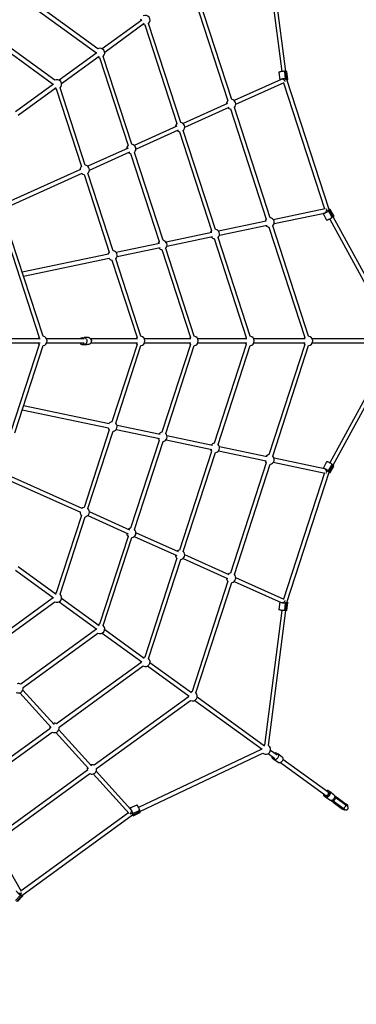
# Model space of a CAD drawing. Units: millimetres. Extents: x -4404 to 4796, y -4436 to 4764.
# Drawn here: x 1442 to 2770, y -2452 to 1430 of the extents above; entities that cross this region are included whole.
import ezdxf

# ---------------------------------------------------------------- set-up
doc = ezdxf.new("R2010")
doc.units = ezdxf.units.MM

msp = doc.modelspace()

# ---------------------------------------------------------------- linework, layer by layer
at = {"color": 7, "linetype": 'Continuous', "lineweight": 25}
for p, q in [((2407.2, 1757.1), (2475.6, 1226)), ((2491.7, 1226.3), (2423.1, 1759.2)), ((1445.7, 1516.8), (1740.6, 1302.4)), ((1750.1, 1315.4), (1455.1, 1529.7)), ((2121.6, 1546.1), (2263, 1110.9)), ((2278.2, 1115.9), (2136.8, 1551.1)), ((1923.9, 1428.9), (1767.6, 1315.4)), ((1777, 1302.4), (1933.3, 1416)), ((1935, 1410.5), (2061.7, 1020.5)), ((2076.9, 1025.5), (1950.2, 1415.5)), ((1310.5, 1367.6), (1570.4, 1178.7)), ((1579.8, 1191.7), (1319.9, 1380.5)), ((1745.7, 1299.5), (1597.4, 1191.7)), ((1606.8, 1178.7), (1755.1, 1286.5)), ((1884.3, 939), (1771.6, 1285.7)), ((1756.4, 1280.8), (1869.1, 934)), ((2463.8, 1222.1), (2467.6, 1192.8)), ((2492.5, 1226.3), (2487.2, 1226.7)), ((2491, 1197.4), (2487.2, 1226.7)), ((2496.2, 1197), (2492.5, 1226.3)), ((2499.6, 1195.8), (2495.8, 1225.1)), ((1575.6, 1175.9), (1425.7, 1067)), ((2472.8, 1194.7), (2287.7, 1111.7)), ((2294.3, 1097.1), (2485.6, 1183)), ((2483.1, 1181.8), (2644.8, 684.2)), ((2489.5, 1186.7), (2489.4, 1187.6)), ((2496.2, 1197), (2491, 1197.4)), ((2495.8, 1194.6), (2495.7, 1195.3)), ((2662.5, 681.4), (2495.8, 1194.6)), ((1435.1, 1054), (1585, 1162.9)), ((1586.1, 1157.1), (1685.4, 851.6)), ((1700.6, 856.5), (1601.3, 1162)), ((2262, 1100.1), (2086.4, 1021.3)), ((2093, 1006.7), (2268.5, 1085.5)), ((2273.3, 1079.2), (2414.7, 644)), ((2430, 648.9), (2288.6, 1084.1)), ((2061.5, 1010.1), (1893.8, 934.8)), ((1900.3, 920.2), (2068.1, 995.5)), ((2072, 988.8), (2198.7, 598.8)), ((2214, 603.7), (2087.2, 993.7)), ((1869.3, 923.8), (1710.1, 852.3)), ((1716.6, 837.7), (1875.9, 909.2)), ((1879.4, 902.3), (1992, 555.5)), ((2007.3, 560.5), (1894.6, 907.2)), ((1681.2, 839.3), (1366.2, 697.9)), ((1371.2, 682.6), (1687.8, 824.7)), ((1695.7, 819.8), (1795, 514.3)), ((1810.2, 519.2), (1710.9, 824.8)), ((2647.5, 684.8), (2442.2, 641.8)), ((2445.5, 626.2), (2644, 667.7)), ((2638.7, 666.2), (2652.8, 640.3)), ((2653.2, 683.3), (2652.8, 684.1)), ((2664.3, 679.7), (2660.3, 676.3)), ((2674.4, 650.4), (2660.3, 676.3)), ((2662.9, 680.8), (2662.5, 681.4)), ((2678.5, 653.8), (2664.3, 679.7)), ((2680.5, 656.7), (2666.4, 682.6)), ((2414.6, 636.1), (2226.2, 596.6)), ((2664.7, 644.1), (2921.5, 174.2)), ((2678.5, 653.8), (2674.4, 650.4)), ((2935.6, 181.9), (2677.9, 653.3)), ((2199.5, 591.1), (2019.5, 553.4)), ((2229.5, 581), (2417.9, 620.4)), ((2425.1, 612.3), (2566.5, 177.1)), ((2581.7, 182), (2440.3, 617.2)), ((1398.7, 546), (1518.6, 177.1)), ((1533.8, 182), (1409.9, 563.3)), ((1993.3, 547.9), (1822.4, 512.2)), ((2022.8, 537.7), (2202.7, 575.4)), ((2209.1, 567.1), (2335.8, 177.1)), ((2351, 182), (2224.3, 572)), ((1791.4, 505.7), (1451.8, 434.6)), ((1825.7, 496.5), (1996.5, 532.2)), ((2002.3, 523.8), (2115, 177.1)), ((2130.2, 182), (2017.6, 528.8)), ((1456.7, 419.3), (1794.7, 490)), ((1805.3, 482.6), (1904.5, 177.1)), ((1919.8, 182), (1820.5, 487.5)), ((1522.4, 171.7), (1366.7, 171.7)), ((1366.7, 155.7), (1522.4, 155.7)), ((1696.5, 171.7), (1548.1, 171.7)), ((1548.1, 155.7), (1696.5, 155.7)), ((1688, 176.2), (1694.5, 177.1)), ((1712.9, 177.1), (1695.8, 177.1)), ((1907.1, 171.7), (1721.8, 171.7)), ((1721.8, 155.7), (1907.1, 155.7)), ((2117.4, 171.7), (1934, 171.7)), ((1934, 155.7), (2117.4, 155.7)), ((2337.6, 171.7), (2144.5, 171.7)), ((2144.5, 155.7), (2337.6, 155.7)), ((2567.4, 171.7), (2365.2, 171.7)), ((2365.2, 155.7), (2567.4, 155.7)), ((2924.3, 171.7), (2595.9, 171.7)), ((2595.9, 155.7), (2924.3, 155.7)), ((1518.6, 150.3), (1407.1, -193)), ((1422.3, -198), (1533.8, 145.3)), ((1689.3, 149.2), (1706.3, 149.2)), ((1697, 150.2), (1690.5, 149.3)), ((1707.6, 149.3), (1690.5, 149.3)), ((1714.1, 150.2), (1697, 150.2)), ((1707.6, 149.3), (1706.3, 149.2)), ((1714.1, 150.2), (1707.6, 149.3)), ((1904.5, 150.3), (1805.3, -155.2)), ((1820.5, -160.2), (1919.8, 145.3)), ((2115, 150.3), (2002.3, -196.5)), ((2017.6, -201.4), (2130.2, 145.3)), ((2335.8, 150.3), (2209.1, -239.7)), ((2224.3, -244.7), (2351, 145.3)), ((2566.5, 150.3), (2425.1, -284.9)), ((2440.3, -289.9), (2581.7, 145.3)), ((2921.5, 153.1), (2664.7, -316.7)), ((2677.9, -326), (2935.6, 145.4)), ((1451.8, -107.3), (1791.4, -178.3)), ((1794.7, -162.7), (1456.7, -92)), ((1795, -187), (1695.7, -492.5)), ((1710.9, -497.4), (1810.2, -191.9)), ((1822.4, -184.8), (1993.3, -220.6)), ((1996.5, -204.9), (1825.7, -169.2)), ((1992, -228.2), (1879.4, -575)), ((2019.5, -226.1), (2199.5, -263.7)), ((2202.7, -248.1), (2022.8, -210.4)), ((1894.6, -579.9), (2007.3, -233.2)), ((2198.7, -271.5), (2072, -661.5)), ((2226.2, -269.3), (2414.6, -308.7)), ((2417.9, -293.1), (2229.5, -253.7)), ((2087.2, -666.4), (2214, -276.4)), ((2644, -340.4), (2445.5, -298.9)), ((2414.7, -316.7), (2273.3, -751.9)), ((2288.6, -756.8), (2430, -321.6)), ((2442.2, -314.5), (2647.5, -357.5)), ((2652.8, -313), (2638.7, -338.9)), ((2660.3, -348.9), (2674.4, -323.1)), ((2664.3, -352.4), (2660.3, -348.9)), ((2664.3, -352.4), (2678.5, -326.5)), ((2666.4, -355.3), (2680.5, -329.4)), ((2678.5, -326.5), (2674.4, -323.1)), ((1366.2, -370.6), (1681.2, -512)), ((1687.8, -497.4), (1371.2, -355.2)), ((2644.8, -356.9), (2483.1, -854.5)), ((2495.8, -867.2), (2662.5, -354.1)), ((2652.8, -356.7), (2653.2, -356)), ((2662.5, -354.1), (2662.9, -353.4)), ((1685.4, -524.2), (1586.1, -829.7)), ((1601.3, -834.7), (1700.6, -529.2)), ((1710.1, -525), (1869.3, -596.5)), ((1875.9, -581.9), (1716.6, -510.4)), ((1869.1, -606.7), (1756.4, -953.5)), ((1771.6, -958.4), (1884.3, -611.6)), ((1893.8, -607.4), (2061.5, -682.8)), ((2068.1, -668.2), (1900.3, -592.8)), ((2061.7, -693.2), (1935, -1083.2)), ((1950.2, -1088.2), (2076.9, -698.1)), ((2086.4, -693.9), (2262, -772.8)), ((2268.5, -758.2), (2093, -679.3)), ((1585, -835.6), (1435.1, -726.7)), ((1425.7, -739.7), (1575.6, -848.5)), ((2485.6, -855.6), (2294.3, -769.7)), ((2263, -783.6), (2121.6, -1218.8)), ((2136.8, -1223.8), (2278.2, -788.5)), ((2287.7, -784.3), (2472.8, -867.4)), ((1570.4, -851.4), (1310.5, -1040.2)), ((1755.1, -959.2), (1606.8, -851.4)), ((1319.9, -1053.2), (1579.8, -864.4)), ((1597.4, -864.4), (1745.7, -972.2)), ((2467.6, -865.5), (2463.8, -894.8)), ((2487.2, -899.4), (2491, -870.1)), ((2489.4, -860.3), (2489.5, -859.4)), ((2496.2, -869.7), (2491, -870.1)), ((2492.5, -898.9), (2496.2, -869.7)), ((2495.7, -868), (2495.8, -867.2)), ((2495.8, -897.8), (2499.6, -868.5)), ((2475.6, -898.7), (2407.2, -1429.8)), ((2423.1, -1431.8), (2491.7, -899)), ((2492.5, -898.9), (2487.2, -899.4)), ((1740.6, -975.1), (1445.7, -1189.4)), ((1455.1, -1202.4), (1750.1, -988.1)), ((1767.6, -988.1), (1923.9, -1101.6)), ((1933.3, -1088.7), (1777, -975.1)), ((1919.2, -1104.9), (1587.5, -1345.9)), ((1596.9, -1358.9), (1928.6, -1117.8)), ((1946.2, -1117.8), (2109.8, -1236.7)), ((2119.2, -1223.7), (1955.6, -1104.9)), ((1442.2, -1223.4), (1565.6, -1359.7)), ((1577.5, -1349), (1454, -1212.7)), ((2105.9, -1240.5), (1735.7, -1509.4)), ((2407.9, -1433.5), (2142.3, -1240.5)), ((1745.1, -1522.4), (2115.3, -1253.4)), ((2132.9, -1253.4), (2398.5, -1446.4)), ((1560.5, -1365.5), (1228.7, -1606.6)), ((1238.1, -1619.5), (1569.9, -1378.5)), ((1584, -1379.9), (1713.2, -1522.5)), ((1725.1, -1511.8), (1595.8, -1369.2)), ((2394.8, -1446.9), (1910.8, -1676)), ((1916.1, -1691.3), (2401.6, -1461.3)), ((2421.8, -1463.4), (2448.3, -1482.6)), ((2457.7, -1469.7), (2431.2, -1450.4)), ((2455.2, -1461.1), (2459.7, -1464.3)), ((2477.3, -1477.1), (2459.7, -1464.3)), ((2443.8, -1486.1), (2439.4, -1482.9)), ((2461.4, -1498.9), (2443.8, -1486.1)), ((2470.7, -1498.9), (2648.9, -1628.3)), ((2658.3, -1615.4), (2480.1, -1485.9)), ((1708.7, -1529.1), (1338.5, -1798)), ((1347.9, -1811), (1718.1, -1542)), ((1732.1, -1543.5), (1873, -1698.9)), ((1880.2, -1683), (1744, -1532.7)), ((2659.3, -1609.3), (2663.7, -1612.5)), ((2681.4, -1625.4), (2663.7, -1612.5)), ((2684, -1629.2), (2685.7, -1630.4)), ((1903.4, -1666), (1876.8, -1678.7)), ((2647.9, -1634.4), (2643.4, -1631.2)), ((2665.6, -1647.3), (2647.9, -1634.4)), ((2669.9, -1648.5), (2671.6, -1649.8)), ((2674.8, -1647.2), (2677, -1648.8)), ((2677, -1648.8), (2717.6, -1678.3)), ((2680, -1652.1), (2678.2, -1654.5)), ((2678.2, -1654.5), (2715.7, -1681.7)), ((2680, -1652.1), (2717.4, -1679.3)), ((2686.4, -1635.8), (2684.2, -1634.2)), ((2727, -1665.3), (2686.4, -1635.8)), ((2692.3, -1635.2), (2690.5, -1637.6)), ((2690.5, -1637.6), (2728, -1664.8)), ((2692.3, -1635.2), (2729.7, -1662.4)), ((2733.3, -1669.9), (2727, -1665.3)), ((2729.7, -1662.4), (2728, -1664.8)), ((2734.9, -1669.9), (2728, -1664.8)), ((2736.7, -1667.4), (2729.7, -1662.4)), ((2734.9, -1669.9), (2731.1, -1668.3)), ((2736.7, -1667.4), (2734.9, -1669.9)), ((1871.1, -1696.8), (1447.8, -2004.4)), ((1450.6, -2022.1), (1887.1, -1705)), ((1877.7, -1701.4), (1878.5, -1701)), ((1887.1, -1705), (1887.8, -1704.6)), ((1888.4, -1699.5), (1915, -1686.9)), ((1889.6, -1704.6), (1888.4, -1699.5)), ((1889.5, -1708.2), (1916.2, -1695.6)), ((1889.6, -1704.6), (1916.2, -1692)), ((1916.2, -1692), (1915, -1686.9)), ((2717.4, -1679.3), (2715.7, -1681.7)), ((2722.6, -1686.8), (2715.7, -1681.7)), ((2724.4, -1684.4), (2717.4, -1679.3)), ((2717.6, -1678.3), (2723.8, -1682.8)), ((2724.4, -1684.4), (2722.6, -1686.8)), ((1449.2, -2006.8), (1344.9, -1824.8)), ((1449.5, -2012.7), (1450.1, -2012.1)), ((1424.8, -2043), (1445, -2021.6)), ((1429.3, -2045.8), (1449.6, -2024.3)), ((1432.7, -2046.9), (1453, -2025.4)), ((1449.6, -2024.3), (1445, -2021.6)), ((1450.1, -2022.6), (1450.6, -2022.1))]:
    msp.add_line(p, q, dxfattribs=at)
at = {"color": 7, "linetype": 'Continuous', "lineweight": 25, "flags": 128}
for points in [[(2487.2, 1226.7), (2485.6, 1226.8), (2483.8, 1226.8), (2481.8, 1226.7), (2479.6, 1226.5), (2477.4, 1226.3), (2475.2, 1226), (2473.1, 1225.6), (2471, 1225.2), (2469.1, 1224.8), (2467.5, 1224.3), (2466.1, 1223.8), (2465, 1223.3), (2464.3, 1222.8), (2463.9, 1222.4), (2463.8, 1222.1)], [(2495.8, 1225.1), (2495.8, 1225.2), (2495.5, 1225.6), (2494.8, 1225.9), (2493.8, 1226.1), (2492.5, 1226.3)], [(2491, 1197.4), (2489.4, 1197.5), (2487.5, 1197.5), (2485.5, 1197.4), (2483.4, 1197.3), (2481.2, 1197), (2479, 1196.7), (2476.8, 1196.4), (2474.8, 1195.9), (2472.9, 1195.5), (2471.3, 1195), (2469.9, 1194.5), (2468.8, 1194), (2468, 1193.6), (2467.6, 1193.1), (2467.6, 1192.7), (2467.7, 1192.5)], [(2496.1, 1193.7), (2497.3, 1194.1), (2498.4, 1194.6), (2499.1, 1195.1), (2499.5, 1195.5), (2499.6, 1195.9), (2499.3, 1196.3), (2498.6, 1196.6), (2497.6, 1196.8), (2496.2, 1197)], [(2660.3, 676.3), (2659, 675.3), (2657.6, 674.2), (2655.9, 673.1), (2654.1, 672), (2652.2, 670.8), (2650.2, 669.8), (2648.2, 668.8), (2646.3, 668), (2644.6, 667.2), (2642.9, 666.6), (2641.5, 666.2), (2640.4, 666), (2639.5, 665.9), (2638.9, 666), (2638.6, 666.3), (2638.6, 666.6)], [(2662.2, 682.3), (2663.5, 682.7), (2664.6, 682.9), (2665.5, 683), (2666.1, 682.8), (2666.4, 682.5), (2666.3, 682.1), (2666, 681.4), (2665.3, 680.6), (2664.3, 679.7)], [(2674.4, 650.4), (2673.2, 649.4), (2671.7, 648.3), (2670, 647.2), (2668.2, 646.1), (2666.3, 645), (2664.3, 643.9), (2662.4, 642.9), (2660.5, 642.1), (2658.7, 641.3), (2657.1, 640.7), (2655.7, 640.3), (2654.5, 640.1), (2653.6, 640), (2653, 640.1), (2652.8, 640.3)], [(2680.5, 656.7), (2680.5, 656.6), (2680.5, 656.2), (2680.1, 655.5), (2679.4, 654.7), (2678.5, 653.8)], [(1694.5, 177.1), (1696.4, 177.1), (1698.2, 176.8), (1699.9, 176.2), (1701.6, 175.2), (1703.1, 173.8), (1704.3, 172.2), (1705.4, 170.4), (1706.2, 168.4), (1706.7, 166.3), (1706.9, 164), (1706.8, 161.8), (1706.4, 159.6), (1705.7, 157.6), (1704.7, 155.7), (1703.5, 154), (1702.1, 152.6), (1700.5, 151.4), (1698.8, 150.7), (1697, 150.2)], [(1712.9, 177.1), (1713.5, 177.1), (1715.3, 176.8), (1717, 176.2), (1718.7, 175.2), (1720.1, 173.8), (1721.4, 172.2), (1722.5, 170.4), (1723.3, 168.4), (1723.8, 166.3), (1724, 164), (1723.9, 161.8), (1723.5, 159.6), (1722.8, 157.6), (1721.8, 155.7), (1720.6, 154), (1719.2, 152.6), (1717.6, 151.4), (1715.9, 150.7), (1714.1, 150.2)], [(2660.3, -348.9), (2659, -347.9), (2657.6, -346.9), (2655.9, -345.7), (2654.1, -344.6), (2652.2, -343.5), (2650.2, -342.5), (2648.2, -341.5), (2646.3, -340.6), (2644.6, -339.9), (2642.9, -339.3), (2641.5, -338.9), (2640.4, -338.6), (2639.5, -338.6), (2638.9, -338.7), (2638.6, -339), (2638.6, -339.3)], [(2674.4, -323.1), (2673.2, -322), (2671.7, -321), (2670, -319.9), (2668.2, -318.7), (2666.3, -317.6), (2664.3, -316.6), (2662.4, -315.6), (2660.5, -314.7), (2658.7, -314), (2657.1, -313.4), (2655.7, -313), (2654.5, -312.7), (2653.6, -312.7), (2653, -312.8), (2652.8, -313)], [(2680.5, -329.4), (2680.5, -329.3), (2680.5, -328.8), (2680.1, -328.2), (2679.4, -327.4), (2678.5, -326.5)], [(2662.2, -355), (2663.5, -355.3), (2664.6, -355.6), (2665.5, -355.6), (2666.1, -355.5), (2666.4, -355.2), (2666.3, -354.7), (2666, -354.1), (2665.3, -353.3), (2664.3, -352.4)], [(2491, -870.1), (2489.4, -870.2), (2487.5, -870.2), (2485.5, -870.1), (2483.4, -869.9), (2481.2, -869.7), (2479, -869.4), (2476.8, -869), (2474.8, -868.6), (2472.9, -868.2), (2471.3, -867.7), (2469.9, -867.2), (2468.8, -866.7), (2468, -866.2), (2467.6, -865.8), (2467.6, -865.4), (2467.7, -865.2)], [(2496.1, -866.3), (2497.3, -866.8), (2498.4, -867.3), (2499.1, -867.7), (2499.5, -868.2), (2499.6, -868.6), (2499.3, -869), (2498.6, -869.3), (2497.6, -869.5), (2496.2, -869.7)], [(2487.2, -899.4), (2485.6, -899.4), (2483.8, -899.4), (2481.8, -899.4), (2479.6, -899.2), (2477.4, -899), (2475.2, -898.7), (2473.1, -898.3), (2471, -897.9), (2469.1, -897.4), (2467.5, -897), (2466.1, -896.5), (2465, -896), (2464.3, -895.5), (2463.9, -895.1), (2463.8, -894.8)], [(2495.8, -897.8), (2495.8, -897.9), (2495.5, -898.2), (2494.8, -898.5), (2493.8, -898.8), (2492.5, -898.9)], [(2407.2, -1429.5), (2405.6, -1430.1), (2404.3, -1430.8)], [(2459.7, -1464.3), (2460.8, -1465.4), (2461.7, -1466.7), (2462.3, -1468.2), (2462.7, -1470), (2462.7, -1471.9), (2462.4, -1473.8), (2461.9, -1475.9), (2461, -1477.9), (2459.9, -1479.8), (2458.6, -1481.6), (2457.1, -1483.2), (2455.5, -1484.6), (2453.7, -1485.8), (2451.9, -1486.7), (2450.1, -1487.2), (2448.4, -1487.4), (2446.7, -1487.3), (2445.2, -1486.9), (2443.8, -1486.1)], [(2477.3, -1477.1), (2478.4, -1478.1), (2479.3, -1479.4), (2479.9, -1481), (2480.2, -1482.7), (2480.2, -1484.6), (2480, -1486.6), (2479.4, -1488.6), (2478.6, -1490.6), (2477.5, -1492.5), (2476.2, -1494.3), (2474.7, -1496), (2473, -1497.4), (2471.3, -1498.5), (2469.5, -1499.4), (2467.7, -1500), (2465.9, -1500.2), (2464.3, -1500.1), (2462.7, -1499.7), (2461.4, -1498.9)], [(2663.7, -1612.5), (2664.8, -1613.6), (2665.7, -1614.9), (2666.3, -1616.4), (2666.6, -1618.2), (2666.7, -1620.1), (2666.4, -1622), (2665.8, -1624), (2665, -1626), (2663.9, -1628), (2662.6, -1629.8), (2661.1, -1631.4), (2659.4, -1632.8), (2657.7, -1634), (2655.9, -1634.8), (2654.1, -1635.4), (2652.4, -1635.6), (2650.7, -1635.5), (2649.2, -1635.1), (2647.9, -1634.4)], [(2651.8, -1629.1), (2652.2, -1630.2), (2652.9, -1631.2), (2653.8, -1631.9), (2654.9, -1632.2), (2656.2, -1632.3), (2657.5, -1632.1), (2658.9, -1631.5), (2660.2, -1630.7), (2661.4, -1629.6), (2662.5, -1628.3), (2663.4, -1626.9), (2664, -1625.4), (2664.4, -1623.9), (2664.5, -1622.4), (2664.3, -1621.1), (2663.9, -1619.9), (2663.2, -1619), (2662.2, -1618.3), (2661.1, -1618), (2659.9, -1617.9)], [(2681.4, -1625.4), (2682.6, -1626.5), (2683.4, -1627.8), (2684, -1629.3), (2684.4, -1631), (2684.4, -1632.9), (2684.1, -1634.9), (2683.5, -1636.9), (2682.7, -1638.9), (2681.6, -1640.8), (2680.3, -1642.6), (2678.8, -1644.3), (2677.2, -1645.7), (2675.4, -1646.8), (2673.6, -1647.7), (2671.8, -1648.3), (2670.1, -1648.5), (2668.4, -1648.4), (2666.9, -1648), (2665.6, -1647.3)], [(1915, -1686.9), (1914.6, -1685.3), (1914, -1683.6), (1913.3, -1681.7), (1912.5, -1679.7), (1911.6, -1677.7), (1910.7, -1675.7), (1909.7, -1673.8), (1908.6, -1671.9), (1907.6, -1670.3), (1906.7, -1668.9), (1905.8, -1667.7), (1905, -1666.8), (1904.3, -1666.2), (1903.7, -1666), (1903.4, -1666)], [(2677, -1648.8), (2677.6, -1649), (2678.5, -1649.1), (2679.5, -1648.9), (2680.7, -1648.3), (2681.9, -1647.5), (2683.1, -1646.4), (2684.2, -1645.2), (2685.2, -1643.8), (2686.1, -1642.3), (2686.7, -1640.8), (2687.1, -1639.4), (2687.3, -1638.2), (2687.2, -1637.1), (2686.9, -1636.3), (2686.4, -1635.8)], [(2717.6, -1678.3), (2718.3, -1678.6), (2719.2, -1678.6), (2720.3, -1678.3), (2721.4, -1677.8), (2722.6, -1676.9), (2723.7, -1675.9), (2724.8, -1674.6), (2725.8, -1673.3), (2726.6, -1671.9), (2727.3, -1670.4), (2727.7, -1669.1), (2727.9, -1667.8), (2727.8, -1666.7), (2727.5, -1665.9), (2727, -1665.3)], [(1888.4, -1699.5), (1887.9, -1698), (1887.4, -1696.2), (1886.7, -1694.3), (1885.9, -1692.4), (1885, -1690.3), (1884, -1688.3), (1883, -1686.4), (1882, -1684.6), (1881, -1682.9), (1880, -1681.5), (1879.1, -1680.3), (1878.3, -1679.4), (1877.6, -1678.9), (1877.1, -1678.6), (1876.7, -1678.7), (1876.5, -1678.9)], [(1886.4, -1705.5), (1887.2, -1706.5), (1888, -1707.4), (1888.7, -1708), (1889.2, -1708.2), (1889.6, -1708.2), (1889.9, -1707.7), (1889.9, -1707), (1889.8, -1706), (1889.6, -1704.6)], [(1916.2, -1695.6), (1916.3, -1695.5), (1916.5, -1695.1), (1916.6, -1694.4), (1916.5, -1693.3), (1916.2, -1692)], [(1445, -2021.6), (1443.7, -2020.7), (1442.2, -2019.6), (1440.6, -2018.4), (1439, -2017), (1437.4, -2015.5), (1435.8, -2014), (1434.2, -2012.4), (1432.8, -2010.9), (1431.6, -2009.4), (1430.5, -2008.1), (1429.7, -2006.9), (1429.1, -2005.8), (1428.7, -2005), (1428.7, -2004.4), (1428.9, -2004), (1429.1, -2004)], [(1451.4, -2021.6), (1452.1, -2022.6), (1452.7, -2023.7), (1453, -2024.5), (1453.1, -2025.1), (1452.9, -2025.5), (1452.4, -2025.6), (1451.7, -2025.4), (1450.7, -2025), (1449.6, -2024.3)]]:
    msp.add_lwpolyline(points, dxfattribs=at)
at = {"color": 7, "linetype": 'Continuous', "lineweight": 25}
msp.add_circle((196, 163.7), 4600, dxfattribs=at)
for centre, radius, start, end in [((1937.4, 1428.9), 18.5, 313.622, 118.378), ((1937.4, 1428.9), 18.5, 169.622, 190.378), ((1937.4, 1428.9), 18.5, 241.622, 262.378), ((1758.8, 1299.1), 18.5, 169.622, 190.378), ((1758.8, 1299.1), 18.5, 313.622, 118.378), ((1758.8, 1299.1), 18.5, 241.622, 262.378), ((1588.6, 1175.4), 18.5, 169.622, 190.378), ((1588.6, 1175.4), 18.5, 313.622, 118.378), ((1588.6, 1175.4), 18.5, 241.622, 262.378), ((2275.8, 1097.5), 18.5, 133.622, 178.5594), ((2275.8, 1097.5), 18.5, 313.622, 82.378), ((2275.8, 1097.5), 18.5, 229.8034, 262.378), ((2074.5, 1007.1), 18.5, 133.622, 178.5594), ((2074.5, 1007.1), 18.5, 313.622, 82.378), ((2074.5, 1007.1), 18.5, 229.8034, 262.378), ((1881.8, 920.6), 18.5, 133.622, 178.5594), ((1881.8, 920.6), 18.5, 313.622, 82.378), ((1881.8, 920.6), 18.5, 229.8034, 262.378), ((1698.2, 838.2), 18.5, 313.622, 82.378), ((1698.2, 838.2), 18.5, 133.622, 178.5594), ((1698.2, 838.2), 18.5, 229.8034, 262.378), ((2427.5, 630.6), 18.5, 133.622, 166.1966), ((2427.5, 630.6), 18.5, 313.622, 82.378), ((2211.5, 585.4), 18.5, 133.622, 166.1966), ((2211.5, 585.4), 18.5, 313.622, 82.378), ((2427.5, 630.6), 18.5, 217.4406, 262.378), ((2004.8, 542.1), 18.5, 133.622, 166.1966), ((2004.8, 542.1), 18.5, 313.622, 82.378), ((2211.5, 585.4), 18.5, 217.4406, 262.378), ((1807.7, 500.9), 18.5, 133.622, 166.1966), ((1807.7, 500.9), 18.5, 313.622, 82.378), ((2004.8, 542.1), 18.5, 217.4406, 262.378), ((1807.7, 500.9), 18.5, 217.4406, 262.378), ((1531.4, 163.7), 18.5, 133.622, 154.378), ((1531.4, 163.7), 18.5, 205.622, 226.378), ((1531.4, 163.7), 18.5, 277.622, 82.378), ((1689.6, 160.1), 10.8, 204.0892, 274.6009), ((1689.7, 165.6), 10.7, 99.2637, 145.5131), ((1917.3, 163.7), 18.5, 133.622, 154.378), ((1917.3, 163.7), 18.5, 205.622, 226.378), ((1917.3, 163.7), 18.5, 277.622, 82.378), ((2127.8, 163.7), 18.5, 133.622, 154.378), ((2127.8, 163.7), 18.5, 205.622, 226.378), ((2127.8, 163.7), 18.5, 277.622, 82.378), ((2348.5, 163.7), 18.5, 133.622, 154.378), ((2348.5, 163.7), 18.5, 205.622, 226.378), ((2348.5, 163.7), 18.5, 277.622, 82.378), ((2579.2, 163.7), 18.5, 133.622, 154.378), ((2579.2, 163.7), 18.5, 205.622, 226.378), ((2579.2, 163.7), 18.5, 277.622, 82.378), ((1807.7, -173.6), 18.5, 97.622, 142.5594), ((1807.7, -173.6), 18.5, 193.8034, 226.378), ((1807.7, -173.6), 18.5, 277.622, 46.378), ((2004.8, -214.8), 18.5, 193.8034, 226.378), ((2004.8, -214.8), 18.5, 97.622, 142.5594), ((2004.8, -214.8), 18.5, 277.622, 46.378), ((2211.5, -258.1), 18.5, 193.8034, 226.378), ((2211.5, -258.1), 18.5, 97.622, 142.5594), ((2211.5, -258.1), 18.5, 277.622, 46.378), ((2427.5, -303.3), 18.5, 193.8034, 226.378), ((2427.5, -303.3), 18.5, 97.622, 142.5594), ((2427.5, -303.3), 18.5, 277.622, 46.378), ((1698.2, -510.8), 18.5, 97.622, 130.1966), ((1698.2, -510.8), 18.5, 277.622, 46.378), ((1698.2, -510.8), 18.5, 181.4406, 226.378), ((1881.8, -593.3), 18.5, 97.622, 130.1966), ((1881.8, -593.3), 18.5, 277.622, 46.378), ((1881.8, -593.3), 18.5, 181.4406, 226.378), ((2074.5, -679.8), 18.5, 181.4406, 226.378), ((2074.5, -679.8), 18.5, 97.622, 130.1966), ((2074.5, -679.8), 18.5, 277.622, 46.378), ((2275.8, -770.2), 18.5, 181.4406, 226.378), ((2275.8, -770.2), 18.5, 97.622, 130.1966), ((2275.8, -770.2), 18.5, 277.622, 46.378), ((1588.6, -848.1), 18.5, 169.622, 190.378), ((1588.6, -848.1), 18.5, 97.622, 118.378), ((1588.6, -848.1), 18.5, 241.622, 46.378), ((1758.8, -971.8), 18.5, 169.622, 190.378), ((1758.8, -971.8), 18.5, 97.622, 118.378), ((1758.8, -971.8), 18.5, 241.622, 46.378), ((1937.4, -1101.5), 18.5, 97.622, 118.378), ((1937.4, -1101.5), 18.5, 169.622, 190.378), ((1937.4, -1101.5), 18.5, 241.622, 46.378), ((1436.9, -1205.7), 18.5, 241.622, 10.378), ((1436.9, -1205.7), 18.5, 61.622, 106.5594), ((2124.1, -1237.1), 18.5, 169.622, 190.378), ((2124.1, -1237.1), 18.5, 97.622, 118.378), ((2124.1, -1237.1), 18.5, 241.622, 46.378), ((1578.7, -1362.2), 18.5, 157.8034, 190.378), ((1578.7, -1362.2), 18.5, 61.622, 106.5594), ((1578.7, -1362.2), 18.5, 241.622, 10.378), ((2413.1, -1447.1), 18.5, 230.9582, 57.0418), ((2413.1, -1447.1), 18.5, 169.622, 179.7142), ((2445.3, -1476.1), 8.99, 166.6027, 228.9463), ((2450.6, -1468.8), 8.99, 59.0537, 121.3973), ((1726.9, -1525.7), 18.5, 61.622, 106.5594), ((1726.9, -1525.7), 18.5, 157.8034, 190.378), ((1726.9, -1525.7), 18.5, 241.622, 10.378), ((2649.3, -1624.5), 8.91, 166.2316, 228.749), ((2651.3, -1624.8), 4.25, 235.188, 276.2001), ((2654.8, -1617), 8.91, 59.251, 121.7684), ((2650.1, -1619.3), 9.92, 279.9173, 8.0827), ((2655.7, -1618.8), 4.25, 11.7999, 52.812), ((2727, -1667.8), 3.1, 70.9669, 103.2895), ((2719.9, -1677.4), 3.1, 184.7105, 217.0331)]:
    msp.add_arc(centre, radius, start, end, dxfattribs=at)
for centre, major_axis, ratio, start_param, end_param in [((2481, 1189.7), (8.19, -4.58), 0.481765, 0.319396, 2.227519), ((2487.9, 1192.8), (7.84, 1.76), 0.090658, 0.008461, 1.475044), ((2647.7, 676.7), (3.93, 8.52), 0.481765, 4.055666, 5.963789), ((2655.1, 678.2), (7.38, 3.18), 0.090658, 4.808141, 6.274725), ((1720.4, 163.7), (0, 8), 0.80603, 3.386461, 6.043932), ((2647.7, -349.4), (-3.93, 8.52), 0.481765, 3.460989, 5.369112), ((2655.1, -350.9), (7.38, -3.18), 0.090658, 0.008461, 1.475044), ((2481, -862.4), (8.19, 4.58), 0.481765, 4.055666, 5.963789), ((2487.9, -865.5), (7.84, -1.76), 0.090658, 4.808141, 6.274725), ((2677.7, -1639.4), (11.4, -8.3), 0.853557, 1.349573, 1.487366), ((2677.7, -1639.4), (11.4, -8.3), 0.853557, 4.795819, 4.949552), ((1878, -1692.4), (1.83, 9.2), 0.481765, 3.460989, 5.369112), ((1883, -1698), (-4.1, 6.91), 0.090658, 3.150053, 4.616637), ((1441.6, -2009.5), (9.32, -1.1), 0.481765, 4.055666, 5.963789), ((1445.3, -2016.1), (-5.31, 6.03), 0.090658, 1.666549, 3.133132)]:
    msp.add_ellipse(centre, major_axis=major_axis, ratio=ratio, start_param=start_param, end_param=end_param, dxfattribs=at)
for points, knots in [([(2678.2, -1654.5), (2677.4, -1653.9), (2675.8, -1652.7), (2673.2, -1650.6), (2672.1, -1649), (2671.5, -1648.2)], [0, 0, 0, 0, 0.34564, 0.691645, 1, 1, 1, 1]), ([(2674.6, -1647.2), (2674.9, -1647.7), (2675.8, -1648.8), (2677.8, -1650.5), (2679.2, -1651.5), (2680, -1652.1)], [0, 0, 0, 0, 0.226143, 0.588678, 1, 1, 1, 1]), ([(2690.5, -1637.6), (2689.7, -1637), (2688, -1635.9), (2685.8, -1634.4), (2684.5, -1634.1), (2684.2, -1634)], [0, 0, 0, 0, 0.43636, 0.873546, 1, 1, 1, 1]), ([(2684.3, -1630.9), (2684.7, -1630.9), (2685.8, -1631.1), (2687.8, -1632.2), (2690.2, -1633.7), (2691.6, -1634.7), (2692.3, -1635.2)], [0, 0, 0, 0, 0.111626, 0.408722, 0.723712, 1, 1, 1, 1]), ([(2721.7, -1681.2), (2722, -1681.7), (2722.8, -1682.8), (2723.8, -1683.8), (2724.4, -1684.4)], [0, 0, 0, 0, 0.380225, 1, 1, 1, 1]), ([(2723.7, -1682.7), (2724.2, -1683), (2725.6, -1684.1), (2728.3, -1685), (2731.5, -1685.2), (2734.3, -1684.2), (2736.4, -1682.5), (2737.6, -1680.3), (2737.9, -1678.5), (2737.8, -1676.5), (2737.2, -1674.4), (2735.7, -1672.1), (2734.3, -1670.6), (2733.5, -1670.1), (2733.3, -1669.9)], [0, 0, 0, 0, 0.060407, 0.188556, 0.294264, 0.400538, 0.492997, 0.577289, 0.660548, 0.681365, 0.787259, 0.892626, 0.967354, 1, 1, 1, 1])]:
    msp.add_open_spline(points, degree=3, knots=knots, dxfattribs=at)

doc.saveas('drawing.dxf')
